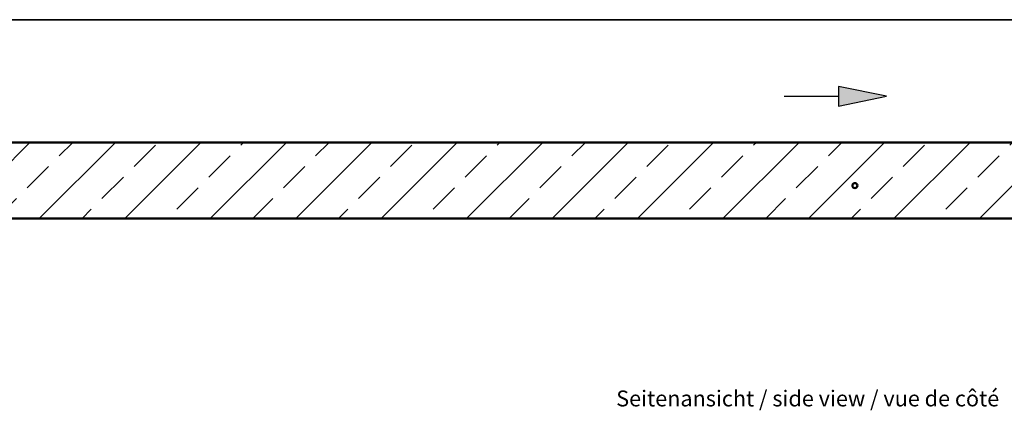
# Model space of a CAD drawing. Units: millimetres. Extents: x 0 to 16997, y -308 to 4205.
# Drawn here: x 1723 to 3275, y 2529 to 3144 of the extents above; entities that cross this region are included whole.
import ezdxf

# ---------------------------------------------------------------- set-up
doc = ezdxf.new("R2010")
doc.units = ezdxf.units.MM
doc.header["$LTSCALE"] = 5
doc.layers.get('0').update_dxf_attribs({"lineweight": 25})
for name, color, linetype, lineweight in [('Schraffur (ISO)', 7, 'Continuous', 18), ('Sichtbar (ISO)', 7, 'Continuous', 50), ('Sichtbar schmal (ISO)', 7, 'Continuous', 35), ('Skizziergeometrie (ISO)', 7, 'Continuous', 25), ('Symbol (ISO)', 7, 'Continuous', 25)]:
    doc.layers.add(name, color=color, linetype=linetype, lineweight=lineweight)
doc.styles.add('5', font='arial.ttf')

# ---------------------------------------------------------------- blocks, each defined once
blk = doc.blocks.new('Pfeil')
at = {"layer": 'Schraffur (ISO)'}
blk.add_hatch(color=256, dxfattribs=at).paths.add_polyline_path([(-0.02, 5.37), (-1.02, 0.33), (1.02, 0.33)])
at = {"layer": 'Skizziergeometrie (ISO)'}
for p, q in [((-0.02, 5.37), (-1.02, 0.33)), ((1.02, 0.33), (-0.02, 5.37)), ((-1.02, 0.33), (1.02, 0.33)), ((0, 0.33), (0, -5.37))]:
    blk.add_line(p, q, dxfattribs=at)

msp = doc.modelspace()

# ---------------------------------------------------------------- hatches: boundary and pattern name
at = {"layer": 'Schraffur (ISO)'}
h = msp.add_hatch(dxfattribs=at)
h.set_pattern_fill('ANSI33', color=256, scale=381, style=0)
h.set_pattern_definition([(45, (0, 0), (-67.352, 67.352), []), (45, (67.35, 0), (-67.352, 67.352), [47.625, -23.8125])])
edge = h.paths.add_edge_path()
edge.add_ellipse((1477.982, 2925.505), major_axis=(0, -3), ratio=1, start_angle=12.094757, end_angle=90)
edge.add_line((1480.982, 2925.505), (1480.982, 2951.079))
edge.add_line((1480.982, 2951.079), (4466.982, 2951.079))
edge.add_line((4466.982, 2951.079), (4466.982, 2925.322))
edge.add_ellipse((4463.982, 2925.322), major_axis=(2.121, 2.121), ratio=1, start_angle=270, end_angle=315, ccw=False)
edge.add_line((4466.103, 2923.201), (4441.861, 2898.958))
edge.add_ellipse((4443.982, 2896.837), major_axis=(0, 3), ratio=1, start_angle=45, end_angle=90)
edge.add_line((4440.982, 2896.837), (4440.982, 2831.079))
edge.add_line((4440.982, 2831.079), (1443.982, 2831.079))
edge.add_line((1443.982, 2831.079), (1443.982, 2895.837))
edge.add_ellipse((1446.982, 2895.837), major_axis=(-2.121, -2.121), ratio=1, start_angle=270, end_angle=315, ccw=False)
edge.add_line((1444.861, 2897.958), (1466.355, 2919.453))
edge.add_ellipse((1468.477, 2917.332), major_axis=(-2.933, -0.629), ratio=1, start_angle=270, end_angle=302.905243, ccw=False)
edge.add_line((1467.848, 2920.265), (1478.611, 2922.571))
h = msp.add_hatch(dxfattribs=at)
h.set_pattern_fill('ANSI31', color=256, scale=127, angle=90.00021, style=0)
h.set_pattern_definition([(135.0002, (0, 0), (-11.22528, -11.22536), [])])
edge = h.paths.add_edge_path()
edge.add_ellipse((3038.982, 2883.079), major_axis=(-4, 0), ratio=1, start_angle=0, end_angle=360)

# ---------------------------------------------------------------- linework, layer by layer
at = {"layer": 'Sichtbar (ISO)'}
for p, q in [((4466.982, 2951.079), (1480.982, 2951.079)), ((1443.982, 2831.079), (4440.982, 2831.079))]:
    msp.add_line(p, q, dxfattribs=at)
msp.add_circle((3038.982, 2883.079), 4, dxfattribs=at)
at = {"layer": 'Sichtbar schmal (ISO)'}
msp.add_line((4447.933, 3144.218), (1480.982, 3144.218), dxfattribs=at)

# ---------------------------------------------------------------- block references
at = {"xscale": 15, "yscale": 15, "zscale": 15, "rotation": 270}
msp.add_blockref('Pfeil', (3008.16, 3023.522), dxfattribs=at)

# ---------------------------------------------------------------- texts
at = {"layer": 'Symbol (ISO)', "color": 7, "insert": (2662.79, 2527.501), "char_height": 25, "attachment_point": 7, "style": '5'}
msp.add_mtext('Seitenansicht / side view / vue de côté', dxfattribs=at)

doc.saveas('drawing.dxf')
